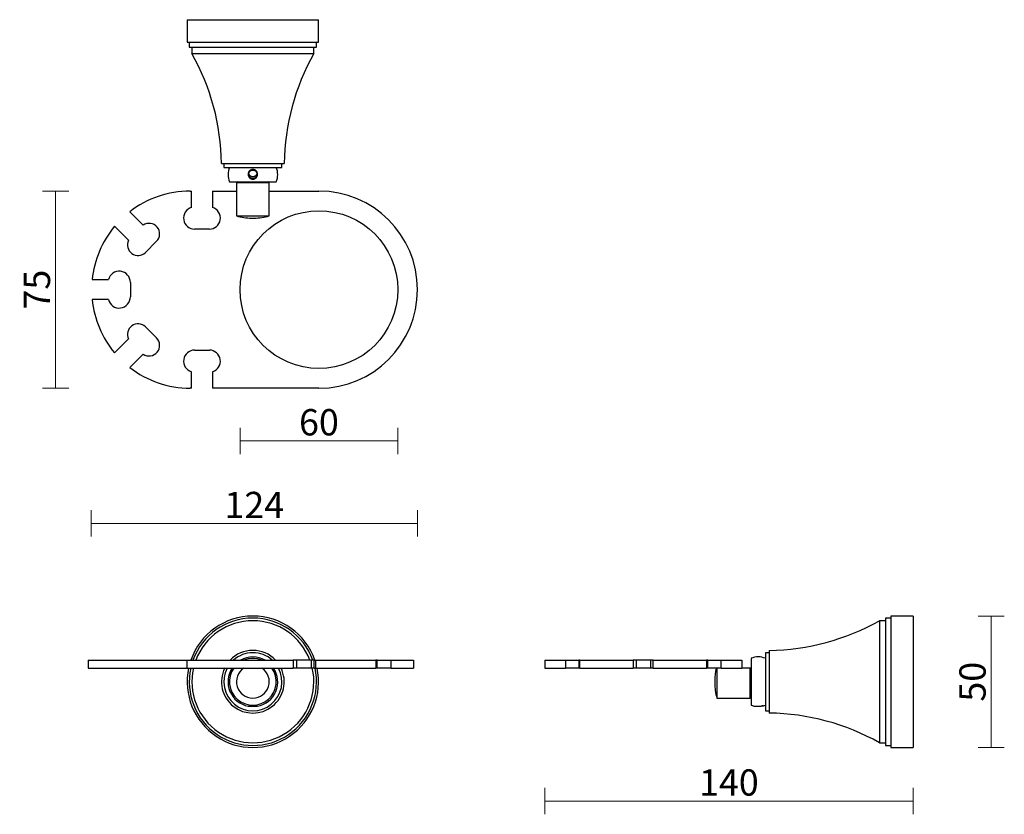
# Model space of a CAD drawing. Units: millimetres. Extents: x 5052 to 5427, y 2374 to 2677.
import ezdxf

# ---------------------------------------------------------------- set-up
doc = ezdxf.new("R2010")
doc.units = ezdxf.units.MM
doc.layers.add('DIMENSION', color=1, linetype='Continuous')
doc.styles.get("Standard").update_dxf_attribs({"font": 'arial.ttf'})
doc.dimstyles.new('BG', dxfattribs={"dimscale": 12, "dimtxt": 10, "dimasz": 3.5, "dimexe": 5, "dimexo": 1, "dimgap": 2, "dimtad": 1, "dimdec": 0, "dimzin": 0, "dimdsep": 46, "dimtxsty": 'Standard', "dimblk": 'NONE', "dimcen": 0, "dimclrd": 1, "dimclre": 1, "dimclrt": 7, "dimadec": 0, "dimazin": 0, "dimtfac": 1, "dimtdec": 0, "dimtmove": 0, "dimatfit": 3, "dimldrblk": 'NONE', "dimfxl": 5, "dimfxlon": 1, "dimtolj": 1, "dimtzin": 0, "dimlwd": 0, "dimlwe": 0, "dimarcsym": 0})

# ---------------------------------------------------------------- blocks, each defined once
blk = doc.blocks.new('*D85')
at = {"layer": 'Defpoints', "color": 0, "ltscale": 10, "transparency": 16777216}
for p in [(5391.99, 2449.72), (5391.99, 2399.72), (5421.7, 2399.72)]:
    blk.add_point(p, dxfattribs=at)
at = {"layer": 'DIMENSION', "color": 1, "lineweight": 0, "ltscale": 10, "transparency": 16777216}
for p, q in [((5416.7, 2449.72), (5426.7, 2449.72)), ((5421.7, 2449.72), (5421.7, 2399.72)), ((5416.7, 2399.72), (5426.7, 2399.72))]:
    blk.add_line(p, q, dxfattribs=at)
at = {"layer": 'DIMENSION', "color": 7, "ltscale": 10, "transparency": 16777216, "insert": (5414.6, 2424.72), "char_height": 10, "attachment_point": 5, "rotation": 90}
blk.add_mtext('\\A1;50', dxfattribs=at)
blk = doc.blocks.new('_None')
blk = doc.blocks.new('*D86')
at = {"layer": 'Defpoints', "color": 0, "ltscale": 10, "transparency": 16777216}
for p in [(5251.82, 2429.92), (5391.99, 2399.72), (5391.99, 2379.31)]:
    blk.add_point(p, dxfattribs=at)
at = {"layer": 'DIMENSION', "color": 1, "lineweight": 0, "ltscale": 10, "transparency": 16777216}
for p, q in [((5251.82, 2384.31), (5251.82, 2374.31)), ((5391.99, 2384.31), (5391.99, 2374.31)), ((5251.82, 2379.31), (5391.99, 2379.31))]:
    blk.add_line(p, q, dxfattribs=at)
at = {"layer": 'DIMENSION', "color": 7, "ltscale": 10, "transparency": 16777216, "insert": (5321.9, 2386.41), "char_height": 10, "attachment_point": 5}
blk.add_mtext('\\A1;140', dxfattribs=at)
blk = doc.blocks.new('*D87')
at = {"layer": 'Defpoints', "color": 0, "ltscale": 10, "transparency": 16777216}
for p in [(5105.23, 2611.35), (5065.69, 2536.35), (5101.59, 2536.35)]:
    blk.add_point(p, dxfattribs=at)
at = {"layer": 'DIMENSION', "color": 1, "lineweight": 0, "ltscale": 10, "transparency": 16777216}
for p, q in [((5070.69, 2611.35), (5060.69, 2611.35)), ((5065.69, 2611.35), (5065.69, 2536.35)), ((5070.69, 2536.35), (5060.69, 2536.35))]:
    blk.add_line(p, q, dxfattribs=at)
at = {"layer": 'DIMENSION', "color": 7, "ltscale": 10, "transparency": 16777216, "insert": (5058.61, 2573.85), "char_height": 10, "attachment_point": 5, "rotation": 90}
blk.add_mtext('\\A1;75', dxfattribs=at)
blk = doc.blocks.new('*D88')
at = {"layer": 'Defpoints', "color": 0, "ltscale": 10, "transparency": 16777216}
for p in [(5079.22, 2573.85), (5203.41, 2573.85), (5079.22, 2484.92)]:
    blk.add_point(p, dxfattribs=at)
at = {"layer": 'DIMENSION', "color": 1, "lineweight": 0, "ltscale": 10, "transparency": 16777216}
for p, q in [((5079.22, 2489.92), (5079.22, 2479.92)), ((5203.41, 2489.92), (5203.41, 2479.92)), ((5203.41, 2484.92), (5079.22, 2484.92))]:
    blk.add_line(p, q, dxfattribs=at)
at = {"layer": 'DIMENSION', "color": 7, "ltscale": 10, "transparency": 16777216, "insert": (5141.32, 2491.94), "char_height": 10, "attachment_point": 5}
blk.add_mtext('\\A1;124', dxfattribs=at)
blk = doc.blocks.new('*D91')
at = {"layer": 'Defpoints', "color": 0, "ltscale": 10, "transparency": 16777216}
for p in [(5135.91, 2573.85), (5195.91, 2573.85), (5195.91, 2516.3)]:
    blk.add_point(p, dxfattribs=at)
at = {"layer": 'DIMENSION', "color": 1, "lineweight": 0, "ltscale": 10, "transparency": 16777216}
for p, q in [((5135.91, 2521.3), (5135.91, 2511.3)), ((5195.91, 2521.3), (5195.91, 2511.3)), ((5135.91, 2516.3), (5195.91, 2516.3))]:
    blk.add_line(p, q, dxfattribs=at)
at = {"layer": 'DIMENSION', "color": 7, "ltscale": 10, "transparency": 16777216, "insert": (5165.91, 2523.41), "char_height": 10, "attachment_point": 5}
blk.add_mtext('\\A1;60', dxfattribs=at)

msp = doc.modelspace()

# ---------------------------------------------------------------- linework, layer by layer
at = {"color": 7, "linetype": 'Continuous', "lineweight": 25}
for p, q in [((5115.77, 2676.51), (5115.77, 2668.01)), ((5115.77, 2676.51), (5165.77, 2676.51)), ((5165.77, 2668.01), (5165.77, 2676.51)), ((5115.77, 2668.01), (5165.77, 2668.01)), ((5116.54, 2668.01), (5116.54, 2666.01)), ((5164.99, 2666.01), (5164.99, 2668.01)), ((5116.54, 2666.01), (5164.99, 2666.01)), ((5117.57, 2666.01), (5117.57, 2663.71)), ((5163.97, 2663.71), (5163.97, 2666.01)), ((5117.57, 2663.71), (5163.97, 2663.71)), ((5128.84, 2621.81), (5152.69, 2621.81)), ((5129.72, 2621.81), (5129.72, 2620.31)), ((5129.72, 2620.31), (5151.82, 2620.31)), ((5151.82, 2620.31), (5151.82, 2621.81)), ((5131.87, 2614.86), (5149.67, 2614.86)), ((5134.52, 2614.51), (5134.52, 2601.86)), ((5147.02, 2601.86), (5147.02, 2614.51)), ((5116.91, 2611.35), (5117.41, 2611.35)), ((5117.41, 2605.07), (5117.41, 2611.35)), ((5125.41, 2611.35), (5125.41, 2605.07)), ((5125.41, 2611.35), (5134.52, 2611.35)), ((5147.02, 2611.35), (5165.91, 2611.35)), ((5093.93, 2603.48), (5099.05, 2598.36)), ((5134.52, 2601.86), (5147.02, 2601.86)), ((5140.28, 2601.06), (5141.26, 2601.06)), ((5093.49, 2592.62), (5088.17, 2597.93)), ((5124.21, 2596.85), (5118.61, 2596.85)), ((5104.13, 2592.23), (5099.89, 2587.99)), ((5079.61, 2577.65), (5085.79, 2577.65)), ((5094.16, 2576.6), (5094.16, 2571.1)), ((5085.79, 2570.05), (5079.61, 2570.05)), ((5099.89, 2559.7), (5104.13, 2555.46)), ((5088.17, 2549.76), (5093.49, 2555.08)), ((5099.05, 2549.33), (5093.93, 2544.21)), ((5118.61, 2550.85), (5124.21, 2550.85)), ((5117.41, 2536.35), (5117.41, 2542.62)), ((5125.41, 2542.62), (5125.41, 2536.35)), ((5117.41, 2536.35), (5116.91, 2536.35)), ((5165.91, 2536.35), (5125.41, 2536.35)), ((5381.49, 2447.92), (5379.19, 2447.92)), ((5379.19, 2447.92), (5379.19, 2401.52)), ((5383.49, 2448.95), (5381.49, 2448.95)), ((5381.49, 2448.95), (5381.49, 2400.5)), ((5391.99, 2449.72), (5383.49, 2449.72)), ((5383.49, 2449.72), (5383.49, 2399.72)), ((5391.99, 2449.72), (5391.99, 2399.72)), ((5337.29, 2435.77), (5335.79, 2435.77)), ((5335.79, 2435.77), (5335.79, 2413.67)), ((5337.29, 2436.65), (5337.29, 2412.8)), ((5078.12, 2432.92), (5078.12, 2429.92)), ((5078.12, 2432.92), (5115.62, 2432.92)), ((5115.62, 2432.92), (5115.62, 2429.92)), ((5115.62, 2432.92), (5156.12, 2432.92)), ((5156.12, 2432.92), (5156.12, 2429.92)), ((5157.32, 2432.92), (5156.12, 2432.92)), ((5157.32, 2432.92), (5157.32, 2429.92)), ((5162.92, 2432.92), (5157.32, 2432.92)), ((5162.92, 2432.92), (5162.92, 2429.92)), ((5164.12, 2432.92), (5162.92, 2432.92)), ((5164.12, 2429.92), (5164.12, 2432.92)), ((5164.12, 2432.92), (5164.62, 2432.92)), ((5164.62, 2432.92), (5164.62, 2429.92)), ((5164.62, 2432.92), (5187.6, 2432.92)), ((5187.6, 2432.92), (5187.6, 2429.92)), ((5188.05, 2432.92), (5187.6, 2432.92)), ((5188.05, 2429.92), (5188.05, 2432.92)), ((5188.05, 2432.92), (5193.36, 2432.92)), ((5193.36, 2429.92), (5193.36, 2432.92)), ((5193.36, 2432.92), (5201.93, 2432.92)), ((5201.93, 2432.92), (5201.93, 2429.92)), ((5251.82, 2432.92), (5251.82, 2429.92)), ((5251.82, 2432.92), (5259.68, 2432.92)), ((5259.68, 2432.92), (5259.68, 2429.92)), ((5259.68, 2432.92), (5264.8, 2432.92)), ((5264.8, 2432.92), (5264.8, 2429.92)), ((5265.23, 2432.92), (5264.8, 2432.92)), ((5265.23, 2429.92), (5265.23, 2432.92)), ((5265.23, 2432.92), (5285.52, 2432.92)), ((5285.52, 2432.92), (5285.52, 2429.92)), ((5286.57, 2432.92), (5285.52, 2432.92)), ((5286.57, 2432.92), (5286.57, 2429.92)), ((5292.07, 2432.92), (5286.57, 2432.92)), ((5292.07, 2432.92), (5292.07, 2429.92)), ((5293.12, 2432.92), (5292.07, 2432.92)), ((5293.12, 2429.92), (5293.12, 2432.92)), ((5293.12, 2432.92), (5313.41, 2432.92)), ((5313.41, 2432.92), (5313.41, 2429.92)), ((5313.84, 2432.92), (5313.41, 2432.92)), ((5313.84, 2429.92), (5313.84, 2432.92)), ((5313.84, 2432.92), (5318.95, 2432.92)), ((5318.95, 2429.92), (5318.95, 2432.92)), ((5318.95, 2432.92), (5326.82, 2432.92)), ((5326.82, 2432.92), (5326.82, 2429.92)), ((5330.34, 2433.62), (5330.34, 2415.82)), ((5078.12, 2429.92), (5115.62, 2429.92)), ((5115.62, 2429.92), (5156.12, 2429.92)), ((5157.32, 2429.92), (5156.12, 2429.92)), ((5162.92, 2429.92), (5157.32, 2429.92)), ((5164.12, 2429.92), (5162.92, 2429.92)), ((5164.12, 2429.92), (5164.62, 2429.92)), ((5164.62, 2429.92), (5187.6, 2429.92)), ((5188.05, 2429.92), (5187.6, 2429.92)), ((5193.36, 2429.92), (5188.05, 2429.92)), ((5193.36, 2429.92), (5201.93, 2429.92)), ((5251.82, 2429.92), (5259.68, 2429.92)), ((5264.8, 2429.92), (5259.68, 2429.92)), ((5265.23, 2429.92), (5264.8, 2429.92)), ((5265.23, 2429.92), (5285.52, 2429.92)), ((5286.57, 2429.92), (5285.52, 2429.92)), ((5292.07, 2429.92), (5286.57, 2429.92)), ((5293.12, 2429.92), (5292.07, 2429.92)), ((5293.12, 2429.92), (5313.41, 2429.92)), ((5313.84, 2429.92), (5313.41, 2429.92)), ((5318.95, 2429.92), (5313.84, 2429.92)), ((5317.34, 2429.92), (5317.34, 2418.47)), ((5318.95, 2429.92), (5326.82, 2429.92)), ((5329.99, 2429.92), (5326.82, 2429.92)), ((5316.53, 2425.21), (5316.53, 2424.24)), ((5317.34, 2418.47), (5329.99, 2418.47)), ((5334.77, 2415.53), (5334.49, 2415.51)), ((5335.79, 2413.67), (5337.29, 2413.67)), ((5379.19, 2401.52), (5381.49, 2401.52)), ((5381.49, 2400.5), (5383.49, 2400.5)), ((5383.49, 2399.72), (5391.99, 2399.72))]:
    msp.add_line(p, q, dxfattribs=at)
at = {"color": 8, "linetype": 'Continuous', "lineweight": 25}
for p, q in [((5147.02, 2614.51), (5134.52, 2614.51)), ((5329.99, 2418.47), (5329.99, 2429.92))]:
    msp.add_line(p, q, dxfattribs=at)
at = {"color": 7, "linetype": 'Continuous', "lineweight": 25}
msp.add_circle((5165.91, 2573.85), 30, dxfattribs=at)
for centre, radius, start, end in [((5040.85, 2620.6), 88, 0.7885, 29.3338), ((5240.68, 2620.6), 88, 150.6662, 179.2115), ((5138.34, 2617.59), 7.03, 157.178, 202.822), ((5143.19, 2617.59), 7.03, 337.178, 22.822), ((5134.87, 2614.51), 0.35, 90, 180), ((5146.67, 2614.51), 0.35, 0, 90), ((5116.91, 2573.85), 37.5, 90, 127.789), ((5165.91, 2573.85), 37.5, 270, 90), ((5118.61, 2601.05), 4.2, 106.6015, 270), ((5124.21, 2601.05), 4.2, 270, 73.3985), ((5140.28, 2622.06), 21, 254.0775, 270), ((5141.26, 2622.06), 21, 270, 285.9225), ((5116.91, 2573.85), 37.5, 140.0377, 174.184), ((5101.3, 2595.06), 4, 315, 124.2519), ((5097.06, 2590.82), 4, 153.2708, 315), ((5089.91, 2576.6), 4.25, 0, 165.6965), ((5089.91, 2571.1), 4.25, 194.3035, 0), ((5116.91, 2573.85), 37.5, 185.816, 219.9623), ((5097.06, 2556.87), 4, 45, 206.7292), ((5101.3, 2552.63), 4, 235.7481, 45), ((5118.61, 2546.65), 4.2, 90, 253.3985), ((5124.21, 2546.65), 4.2, 286.6015, 90), ((5116.91, 2573.85), 37.5, 232.211, 270), ((5140.77, 2424.72), 25, 90, 160.8526), ((5140.77, 2424.72), 24.22, 90, 160.2149), ((5140.77, 2424.72), 23.2, 90, 159.3016), ((5140.77, 2424.72), 25, 19.1474, 90), ((5140.77, 2424.72), 24.23, 19.7851, 90), ((5140.77, 2424.72), 23.2, 20.6984, 90), ((5336.08, 2524.64), 88, 270.7885, 299.3338), ((5140.77, 2424.72), 11.93, 90, 136.5571), ((5140.77, 2424.72), 11.05, 90, 132.091), ((5140.77, 2424.72), 11.93, 43.4429, 90), ((5140.77, 2424.72), 11.05, 47.909, 90), ((5140.77, 2424.72), 9.45, 60.1953, 119.8047), ((5140.77, 2424.72), 8.9, 90, 112.876), ((5140.77, 2424.72), 8.9, 67.124, 90), ((5333.06, 2427.15), 7.03, 67.178, 112.822), ((5140.77, 2424.72), 25, 167.9948, 12.0052), ((5140.77, 2424.72), 24.22, 167.6048, 12.3952), ((5140.77, 2424.72), 23.2, 167.0478, 12.9522), ((5140.77, 2424.72), 11.92, 154.1473, 25.8527), ((5140.77, 2424.72), 11.05, 151.9275, 28.0725), ((5140.77, 2424.72), 9.45, 146.6148, 259.0894), ((5140.77, 2424.72), 8.9, 144.2486, 35.7514), ((5140.77, 2424.72), 6.25, 123.6953, 56.3047), ((5140.77, 2424.72), 9.45, 280.922, 33.3852), ((5337.53, 2425.21), 21, 167.0352, 180), ((5337.53, 2424.24), 21, 180, 195.9225), ((5329.99, 2418.82), 0.35, 270, 0), ((5333.06, 2422.3), 7.03, 247.178, 255.9985), ((5333.06, 2422.3), 7.03, 286.2161, 292.822), ((5336.08, 2324.81), 88, 60.6662, 89.2115)]:
    msp.add_arc(centre, radius, start, end, dxfattribs=at)
for points, knots in [([(5142.05, 2619.01), (5142.2, 2618.83), (5142.49, 2618.45), (5142.63, 2617.72), (5142.49, 2617), (5142.09, 2616.39), (5141.48, 2615.98), (5140.77, 2615.84), (5140.06, 2615.98), (5139.45, 2616.39), (5139.05, 2617), (5138.91, 2617.72), (5139.05, 2618.44), (5139.45, 2619.04), (5140.05, 2619.45), (5140.76, 2619.59), (5141.49, 2619.46), (5141.86, 2619.16), (5142.05, 2619.01)], [0, 0, 0, 0, 0.062595, 0.125387, 0.188196, 0.2508, 0.313146, 0.375318, 0.437514, 0.500169, 0.562737, 0.625454, 0.688203, 0.750858, 0.813287, 0.875483, 0.937654, 1, 1, 1, 1]), ([(5141.9, 2618.85), (5141.73, 2618.98), (5141.4, 2619.24), (5140.76, 2619.35), (5140.14, 2619.23), (5139.78, 2618.99), (5139.48, 2618.69), (5139.25, 2618.33), (5139.13, 2617.71), (5139.25, 2617.08), (5139.61, 2616.55), (5140.14, 2616.2), (5140.77, 2616.07), (5141.4, 2616.2), (5141.93, 2616.55), (5142.29, 2617.09), (5142.41, 2617.71), (5142.29, 2618.35), (5142.03, 2618.68), (5141.9, 2618.85)], [0, 0, 0, 0, 0.06246, 0.124905, 0.187377, 0.249919, 0.251771, 0.312497, 0.374975, 0.437417, 0.499862, 0.562623, 0.625089, 0.68753, 0.74998, 0.81246, 0.874993, 0.937515, 1, 1, 1, 1]), ([(5142.31, 2617.98), (5142.3, 2617.93), (5142.28, 2617.81), (5142.19, 2617.61), (5142.05, 2617.39), (5141.87, 2617.19), (5141.66, 2617.03), (5141.42, 2616.89), (5141.16, 2616.8), (5140.89, 2616.76), (5140.63, 2616.76), (5140.37, 2616.81), (5140.13, 2616.89), (5139.9, 2617.01), (5139.69, 2617.17), (5139.51, 2617.36), (5139.36, 2617.59), (5139.26, 2617.8), (5139.23, 2617.93), (5139.22, 2617.98)], [0, 0, 0, 0, 0.03094, 0.091112, 0.152921, 0.215187, 0.279167, 0.34291, 0.408626, 0.470164, 0.533633, 0.592889, 0.653826, 0.713916, 0.775602, 0.83843, 0.903028, 0.9666, 1, 1, 1, 1]), ([(5330.34, 2429.92), (5330.34, 2429.92), (5330.33, 2429.92), (5330.3, 2429.92), (5330.23, 2429.92), (5330.13, 2429.92), (5330.06, 2429.92), (5330.01, 2429.92), (5329.99, 2429.92)], [0, 0, 0, 0, 0.12044, 0.414807, 0.711885, 0.820216, 0.929453, 1, 1, 1, 1]), ([(5138.98, 2415.45), (5139, 2415.45), (5139.05, 2415.44), (5139.45, 2415.46), (5140.05, 2415.48), (5140.76, 2415.49), (5141.48, 2415.48), (5142.08, 2415.46), (5142.48, 2415.44), (5142.53, 2415.45), (5142.56, 2415.45)], [0, 0, 0, 0, 0.106611, 0.238006, 0.368864, 0.499355, 0.629895, 0.761401, 0.892723, 1, 1, 1, 1]), ([(5331.36, 2415.48), (5331.39, 2415.48), (5331.44, 2415.48), (5331.87, 2415.46), (5332.47, 2415.44), (5333.19, 2415.45), (5333.91, 2415.47), (5334.52, 2415.51), (5334.93, 2415.54), (5335.05, 2415.56), (5335.02, 2415.55), (5334.88, 2415.54), (5334.88, 2415.54)], [0, 0, 0, 0, 0.109892, 0.221393, 0.332737, 0.444347, 0.556013, 0.667512, 0.778609, 0.889293, 0.99993, 1, 1, 1, 1])]:
    msp.add_open_spline(points, degree=3, knots=knots, dxfattribs=at)

# ---------------------------------------------------------------- dimensions: what is measured, and where the dimension line sits
at = {"layer": 'DIMENSION', "ltscale": 10}
for base, p1, p2, angle, picture, middle in [((5065.69, 2536.35), (5105.23, 2611.35), (5101.59, 2536.35), 90, '*D87', (5065.69, 2573.85)), ((5079.22, 2484.92), (5203.41, 2573.85), (5079.22, 2573.85), 180, '*D88', (5141.32, 2484.92))]:
    dim = msp.add_linear_dim(base=base, p1=p1, p2=p2, angle=angle, dimstyle='BG', override={"dimscale": 0}, dxfattribs=at)
    dim.commit()
    dim.dimension.update_dxf_attribs({"geometry": picture, "text_midpoint": middle, "dimtype": 160})
for base, p1, p2, picture, middle in [((5195.91, 2516.3), (5135.91, 2573.85), (5195.91, 2573.85), '*D91', (5165.91, 2516.3)), ((5391.99, 2379.31), (5251.82, 2429.92), (5391.99, 2399.72), '*D86', (5321.9, 2379.31))]:
    dim = msp.add_linear_dim(base=base, p1=p1, p2=p2, dimstyle='BG', override={"dimscale": 0}, dxfattribs=at)
    dim.commit()
    dim.dimension.update_dxf_attribs({"geometry": picture, "text_midpoint": middle, "dimtype": 160})
dim = msp.add_linear_dim(base=(5421.7, 2399.72), p1=(5391.99, 2449.72), p2=(5391.99, 2399.72), angle=90, dimstyle='BG', override={"dimscale": 0, "dimtix": 0, "dimtofl": 1, "dimtmove": 0, "dimatfit": 3}, dxfattribs=at)
dim.commit()
dim.dimension.update_dxf_attribs({"geometry": '*D85', "text_midpoint": (5414.6, 2424.72)})

doc.saveas('drawing.dxf')
